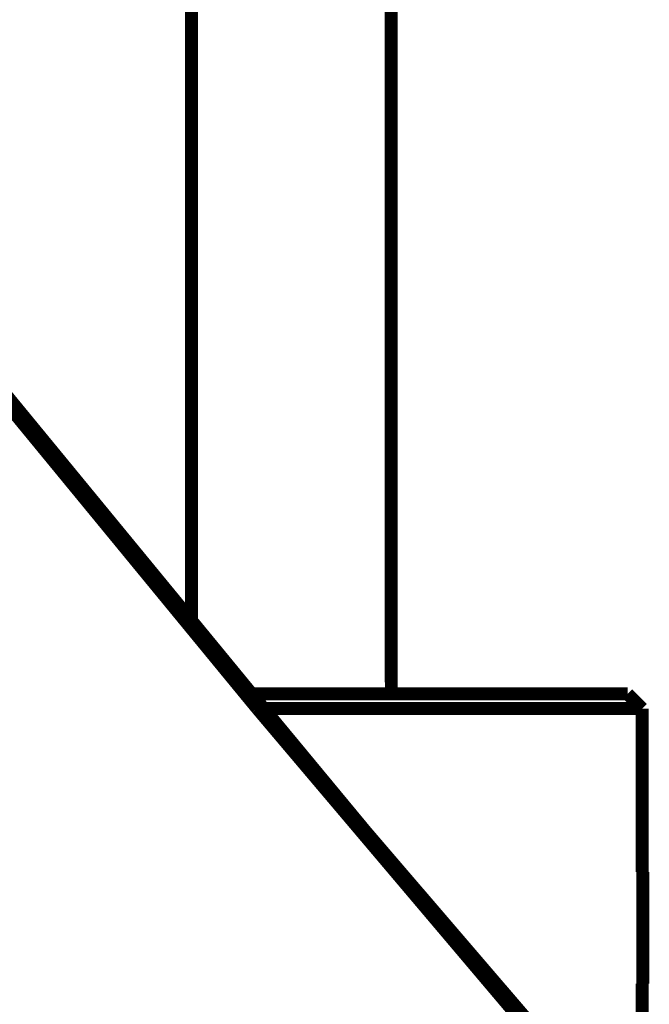
# Model space of a CAD drawing. Extents: x 64 to 646, y -386 to -32.
# Drawn here: x 310 to 315, y -280 to -274 of the extents above; entities that cross this region are included whole.
import ezdxf

# ---------------------------------------------------------------- set-up
doc = ezdxf.new("R2010")
doc.units = 0
doc.layers.add('LAYER_5', color=7, linetype='CONTINUOUS')

# ---------------------------------------------------------------- blocks, each defined once
blk = doc.blocks.new('AIGNBL05020174')
at = {"layer": 'LAYER_5', "const_width": 0.0882}
blk.add_lwpolyline([(311.9431, -278.4618), (313.7827, -280.6378)], dxfattribs=at)
blk = doc.blocks.new('AIGNBL0502027E')
at = {"layer": 'LAYER_5', "const_width": 0.0882}
blk.add_lwpolyline([(308.7053, -274.5185), (311.9431, -278.4618)], dxfattribs=at)
blk = doc.blocks.new('AIGNBL05020282')
at = {"layer": 'LAYER_5', "const_width": 0.0882}
blk.add_lwpolyline([(311.9886, -278.4618), (314.5746, -278.4618)], dxfattribs=at)
blk = doc.blocks.new('AIGNBL05020283')
at = {"layer": 'LAYER_5', "const_width": 0.0882}
blk.add_lwpolyline([(314.5746, -278.4618), (314.5746, -279.5793)], dxfattribs=at)
blk = doc.blocks.new('AIGNBL05020284')
at = {"layer": 'LAYER_5', "const_width": 0.0882}
blk.add_lwpolyline([(314.5746, -279.5793), (314.5789, -279.5793)], dxfattribs=at)
blk = doc.blocks.new('AIGNBL05020285')
at = {"layer": 'LAYER_5', "const_width": 0.0882}
blk.add_lwpolyline([(314.5789, -279.5793), (314.5789, -280.3443)], dxfattribs=at)
blk = doc.blocks.new('AIGNBL05020286')
at = {"layer": 'LAYER_5', "const_width": 0.0882}
blk.add_lwpolyline([(314.5789, -280.3443), (314.5746, -280.3443)], dxfattribs=at)
blk = doc.blocks.new('AIGNBL05020287')
at = {"layer": 'LAYER_5', "const_width": 0.0882}
blk.add_lwpolyline([(314.5746, -280.3443), (314.5746, -284.1332)], dxfattribs=at)
blk = doc.blocks.new('AIGNBL0502034D')
at = {"layer": 'LAYER_5', "const_width": 0.0882}
blk.add_lwpolyline([(311.4946, -277.8608), (311.4946, -266.8812)], dxfattribs=at)
blk = doc.blocks.new('AIGNBL050203F8')
at = {"layer": 'LAYER_5', "const_width": 0.0882}
blk.add_lwpolyline([(312.8563, -266.3741), (312.8596, -278.3618)], dxfattribs=at)
blk = doc.blocks.new('AIGNBL0502048F')
at = {"layer": 'LAYER_5', "const_width": 0.0882}
blk.add_lwpolyline([(313.8185, -280.6265), (312.6832, -279.3015)], dxfattribs=at)
blk = doc.blocks.new('AIGNBL05020490')
at = {"layer": 'LAYER_5', "const_width": 0.0882}
blk.add_lwpolyline([(312.6832, -279.3015), (311.9036, -278.3589)], dxfattribs=at)
blk = doc.blocks.new('AIGNBL05020491')
at = {"layer": 'LAYER_5', "const_width": 0.0882}
blk.add_lwpolyline([(311.9036, -278.3589), (308.7893, -274.5651)], dxfattribs=at)
blk = doc.blocks.new('AIGNBL050204CE')
at = {"layer": 'LAYER_5', "const_width": 0.0882}
blk.add_lwpolyline([(314.5746, -278.4618), (314.4746, -278.3618)], dxfattribs=at)
blk = doc.blocks.new('AIGNBL050204CF')
at = {"layer": 'LAYER_5', "const_width": 0.0882}
blk.add_lwpolyline([(314.4746, -278.3618), (311.9059, -278.3618)], dxfattribs=at)
blk = doc.blocks.new('AIGNBL05010002')
at = {"layer": 'LAYER_5'}
for name in ['AIGNBL050203F8', 'AIGNBL0502034D', 'AIGNBL0502027E', 'AIGNBL05020491', 'AIGNBL05020490', 'AIGNBL050204CF', 'AIGNBL050204CE', 'AIGNBL05020174', 'AIGNBL05020282', 'AIGNBL05020283', 'AIGNBL0502048F', 'AIGNBL05020284', 'AIGNBL05020285', 'AIGNBL05020286', 'AIGNBL05020287']:
    blk.add_blockref(name, (0, 0), dxfattribs=at)

msp = doc.modelspace()

# ---------------------------------------------------------------- block references
at = {"layer": 'LAYER_5'}
msp.add_blockref('AIGNBL05010002', (0, 0), dxfattribs=at)

doc.saveas('drawing.dxf')
